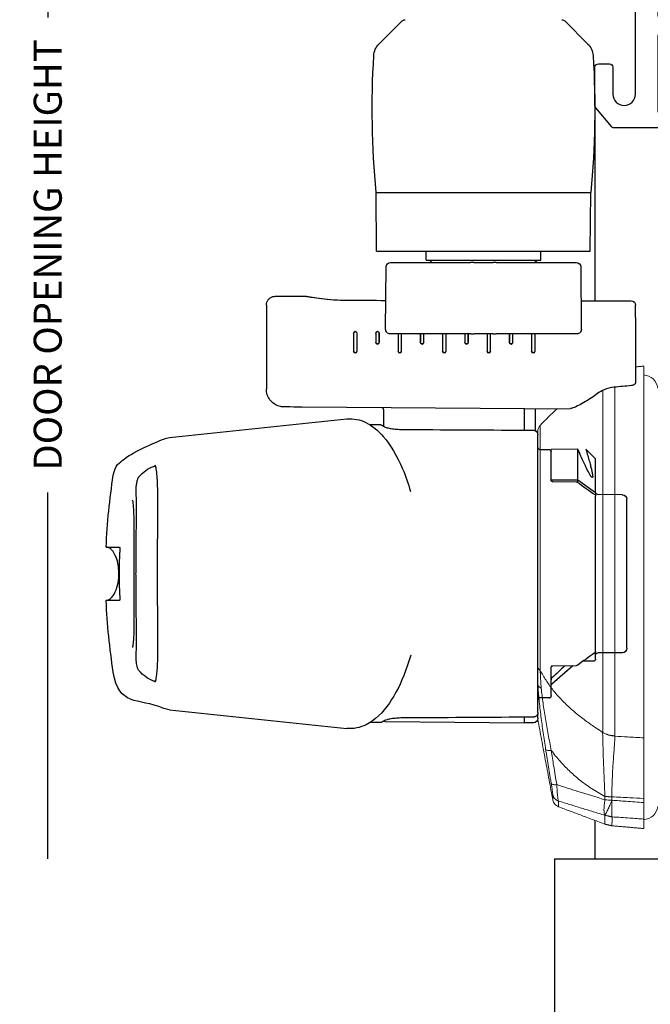
# Model space of a CAD drawing. Units: inches. Extents: x 0 to 102, y 0 to 32.
# Drawn here: x 43 to 46, y 11 to 15 of the extents above; entities that cross this region are included whole.
import ezdxf

# ---------------------------------------------------------------- set-up
doc = ezdxf.new("R2010")
doc.units = ezdxf.units.IN
doc.header["$MEASUREMENT"] = 0
doc.layers.add('WINTECH_DESIGN', color=3, linetype='Continuous', lineweight=25)
doc.styles.add('WinTech', font='technic_.ttf')
doc.dimstyles.new('WINTECH_BASIC', dxfattribs={"dimtxt": 0.125, "dimasz": 0.125, "dimexe": 0.125, "dimexo": 0.0625, "dimgap": 0.09, "dimtad": 0, "dimdec": 3, "dimzin": 4, "dimdsep": 46, "dimtxsty": 'WinTech', "dimblk": 'OBLIQUE', "dimcen": 0.125, "dimclrd": 5, "dimclre": 5, "dimclrt": 30, "dimazin": 0, "dimtfac": 1, "dimtdec": 3, "dimtofl": 0, "dimtmove": 0, "dimatfit": 3, "dimfxl": 0, "dimtolj": 1, "dimtzin": 0, "dimarcsym": 0})

# ---------------------------------------------------------------- blocks, each defined once
blk = doc.blocks.new('_Oblique')
at = {"color": 0, "linetype": 'ByBlock', "lineweight": -2}
blk.add_line((-0.5, -0.5), (0.5, 0.5), dxfattribs=at)
blk = doc.blocks.new('*D112')
at = {"layer": 'Defpoints', "color": 0}
for p in [(-0.02, 0), (-2.6403, -5.3831), (-0.18, -5.3831)]:
    blk.add_point(p, dxfattribs=at)
at = {"layer": 'WINTECH_DESIGN', "color": 5, "lineweight": -2}
for p, q in [((-0.0825, 0), (-2.7653, 0)), ((-2.6403, 0), (-2.6403, -1.6333)), ((-2.6403, -5.3831), (-2.6403, -3.7498))]:
    blk.add_line(p, q, dxfattribs=at)
at = {"layer": 'WINTECH_DESIGN', "color": 5, "lineweight": -2, "xscale": 0.125, "yscale": 0.125, "zscale": 0.125, "rotation": 90}
blk.add_blockref('_Oblique', (-2.6403, 0), dxfattribs=at)
at = {"layer": 'WINTECH_DESIGN', "color": 30, "insert": (-2.6403, -2.6916), "char_height": 0.125, "attachment_point": 5, "rotation": 90, "style": 'WinTech'}
blk.add_mtext('\\A1;DOOR OPENING HEIGHT', dxfattribs=at)
blk = doc.blocks.new('_None')
blk = doc.blocks.new('E760_T')
at = {"layer": 'WINTECH_DESIGN'}
h = blk.add_hatch(dxfattribs=at)
h.set_pattern_fill('ANSI31', scale=0.5)
h.set_pattern_definition([(45, (-24.194206, -5.600153), (-0.04419417, 0.04419417), [])])
h.paths.add_polyline_path([(1.345, 1.083), (1.275, 1.083, -0.198912), (1.2538, 1.0918, -0.194578), (1.2538, 0.8862, -0.198912), (1.275, 0.895), (1.345, 0.895, -1), (1.345, 0.855), (1.34, 0.855, 1), (1.34, 0.805), (1.63, 0.805, 0.996016), (1.6272, 0.8551, -1.056918), (1.625, 0.895), (1.64, 0.895, 0.414214), (1.655, 0.91), (1.64, 0.91), (1.64, 1.068), (1.655, 1.068, 0.665123), (1.6329, 1.0846, -1.226106), (1.625, 1.123), (1.63, 1.123, 1), (1.63, 1.173), (1.34, 1.173, 0.996016), (1.3428, 1.1229, -1.056918)])
at = {"layer": 'WINTECH_DESIGN', "color": 7, "ltscale": 0.5}
blk.add_lwpolyline([(1.655, 1.068), (1.655, 1.068, 0.414214), (1.64, 1.083), (1.625, 1.083, -1), (1.625, 1.123), (1.63, 1.123, 1), (1.63, 1.173), (1.34, 1.173, 1), (1.34, 1.123), (1.345, 1.123, -1), (1.345, 1.083), (1.275, 1.083, -0.414214), (1.245, 1.113), (1.245, 1.148), (1.255, 1.158), (1.245, 1.168), (1.245, 1.813), (1.255, 1.823), (1.245, 1.833), (1.245, 2.005, 0.414214), (1.23, 2.02), (1.14, 2.02, -0.414214), (1.125, 2.035), (1.125, 2.085, -0.414214), (1.14, 2.1), (1.73, 2.1, -0.414214), (1.745, 2.085), (1.745, 1.833), (1.735, 1.823), (1.745, 1.813), (1.745, 1.463, 0.414214), (1.76, 1.448), (1.792, 1.448, -0.414214), (1.807, 1.433), (1.807, 1.373, 0.414214), (1.822, 1.358), (2.0511, 1.358), (2.2636, 1.3205, -0.36397), (2.276, 1.3058), (2.276, 1.2651, -0.466308), (2.2584, 1.2504), (2.045, 1.288), (1.76, 1.288, 0.414214), (1.745, 1.273), (1.745, 1.093), (1.735, 1.083), (1.745, 1.073), (1.745, 1.068), (1.64, 1.068), (1.64, 0.91), (1.745, 0.91), (1.745, 0.905), (1.735, 0.895), (1.745, 0.885), (1.745, 0.83, 0.414214), (1.76, 0.815), (2.355, 0.815, -0.414214), (2.37, 0.8), (2.37, 0.115, 0.414214), (2.385, 0.1), (2.625, 0.1, 0.414214), (2.64, 0.115), (2.64, 0.335, -0.414214), (2.655, 0.35), (2.72, 0.35, -1), (2.72, 0.31), (2.715, 0.31, 0.414214), (2.7, 0.295), (2.7, 0.115, 0.414214), (2.715, 0.1), (3.05, 0.1, 0.414214), (3.065, 0.115), (3.065, 0.295, 0.414214), (3.05, 0.31), (3.045, 0.31, -1), (3.045, 0.35), (3.11, 0.35, -0.414214), (3.125, 0.335), (3.125, -0.095, -0.221695), (3.1196, -0.1065), (3.0362, -0.1765, -0.176327), (3.0265, -0.18), (2.855, -0.18, -0.414214), (2.84, -0.165), (2.84, -0.115, -0.414214), (2.855, -0.1), (2.975, -0.1, 1), (2.975, 0), (0.435, 0), (0.42, 0.015), (0.405, 0), (0.295, 0), (0.28, 0.015), (0.265, 0), (0.015, 0, -0.414214), (0, 0.015), (0, 0.085, -0.414214), (0.015, 0.1), (1.23, 0.1, 0.414214), (1.245, 0.115), (1.245, 0.26), (1.255, 0.27), (1.245, 0.28), (1.245, 0.81), (1.255, 0.82), (1.245, 0.83), (1.245, 0.865, -0.414214), (1.275, 0.895), (1.345, 0.895, -1), (1.345, 0.855), (1.34, 0.855, 1), (1.34, 0.805), (1.63, 0.805, 1), (1.63, 0.855), (1.625, 0.855, -1), (1.625, 0.895), (1.64, 0.895, 0.414214), (1.655, 0.91)], format="xyb", dxfattribs=at)
for points in [[(1.675, 1.9613, -0.535899), (1.6542, 1.9475, 0.247218), (1.5289, 1.9365, 0.25491), (1.522, 1.9239), (1.522, 1.8766, 0.709101), (1.545, 1.8686, -2.852519), (1.545, 1.7774, 0.709101), (1.522, 1.7694), (1.522, 1.7221, 0.25491), (1.5289, 1.7095, 0.247218), (1.6542, 1.6985, -0.535899), (1.675, 1.6847), (1.675, 1.258, -0.414214), (1.66, 1.243), (1.33, 1.243, -0.414214), (1.315, 1.258), (1.315, 2.005, -0.414214), (1.33, 2.02), (1.66, 2.02, -0.414214), (1.675, 2.005)], [(1.675, 0.4083, -0.535899), (1.6542, 0.3945, 0.247218), (1.5289, 0.3835, 0.25491), (1.522, 0.3709), (1.522, 0.3236, 0.709101), (1.545, 0.3156, -2.852519), (1.545, 0.2244, 0.709101), (1.522, 0.2164), (1.522, 0.1691, 0.25491), (1.5289, 0.1565, 0.114067), (1.5861, 0.1359, -0.942621), (1.584, 0.1), (1.33, 0.1, -0.414214), (1.315, 0.115), (1.315, 0.72, -0.414214), (1.33, 0.735), (1.66, 0.735, -0.414214), (1.675, 0.72)], [(1.745, 0.115, 0.414214), (1.76, 0.1), (2.275, 0.1, 0.414214), (2.29, 0.115), (2.29, 0.72, 0.414214), (2.275, 0.735), (1.76, 0.735, 0.414214), (1.745, 0.72)]]:
    blk.add_lwpolyline(points, format="xyb", close=True, dxfattribs=at)
at = {"layer": 'WINTECH_DESIGN', "color": 7}
blk.add_arc((0.9997, 0.989), 0.2741, 337.9782, 22.0218, dxfattribs=at)
blk = doc.blocks.new('E760')
at = {"layer": 'WINTECH_DESIGN'}
blk.add_blockref('E760_T', (0, 0), dxfattribs=at)
at = {"layer": 'WINTECH_DESIGN', "color": 6, "style": 'WinTech'}
blk.add_attdef('E760', (1.151, 1.0923), '', height=0.062, rotation=270, dxfattribs=at)
blk = doc.blocks.new('*U96')
at = {"layer": 'WINTECH_DESIGN', "color": 3}
for p, q in [((-3.02, 62.48), (-3.02, 60.96)), ((3.02, 60.96), (3.02, 62.48)), ((-15.41, 55.31), (-17.52, 35.21)), ((15.41, 55.31), (17.52, 35.21)), ((-30.4, 44.33), (-20.9, 44.33)), ((-31.41, 43.33), (-31.41, 39.86)), ((-18.65, 15.11), (-18.87, 40.27)), ((-27.21, 34.46), (-25.2, 34.46)), ((-27.21, 34.45), (-25.2, 34.45)), ((-25.2, 34.06), (-27.21, 34.06)), ((-25.2, 34.05), (-27.21, 34.05)), ((-16.84, 31.36), (-16.85, 32.58)), ((16.84, 31.36), (16.85, 32.58)), ((-62.58, 28.96), (-59.96, 31.58)), ((-43.16, 31.9), (-43.16, 7.59)), ((-36.52, 31.84), (-43.16, 31.9)), ((-36.52, 31.84), (-36.52, 7.65)), ((-27.21, 31.94), (-26.2, 31.94)), ((-27.21, 31.93), (-26.2, 31.93)), ((-26.2, 31.54), (-27.21, 31.54)), ((-26.2, 31.53), (-27.21, 31.53)), ((-35.23, 30.26), (-35.23, 21.2)), ((-27.68, 30.83), (-34.73, 30.76)), ((-27.17, 21.17), (-27.17, 30.32)), ((-18.59, 31.05), (-16.69, 31.05)), ((16.74, 30.86), (16.88, 15.11)), ((-27.17, 29.42), (-25.2, 29.42)), ((-27.17, 29.41), (-25.2, 29.41)), ((-25.2, 29.02), (-27.17, 29.02)), ((-25.2, 29.01), (-27.17, 29.01)), ((-27.17, 26.9), (-26.2, 26.9)), ((-27.17, 26.89), (-26.2, 26.89)), ((-35.51, 26.24), (-36.52, 26.25)), ((-35.51, 26.24), (-35.51, 13.25)), ((-35.51, 25.54), (-35.23, 25.81)), ((-26.2, 26.5), (-27.17, 26.5)), ((-26.2, 26.49), (-27.17, 26.49)), ((-27.17, 24.38), (-25.2, 24.38)), ((-27.17, 24.37), (-25.2, 24.37)), ((-25.2, 23.98), (-27.17, 23.98)), ((-25.2, 23.97), (-27.17, 23.97)), ((-35.23, 21), (-35.23, 21.2)), ((-27.17, 21.86), (-26.2, 21.86)), ((-27.17, 21.85), (-26.2, 21.85)), ((-26.2, 21.46), (-27.17, 21.46)), ((-26.2, 21.45), (-27.17, 21.45)), ((-35.23, 20.84), (-35.23, 21)), ((-35.23, 20.84), (-35.23, 20.28)), ((-35.23, 20.28), (-35.23, 19.74)), ((-27.17, 21.17), (-27.17, 20.98)), ((-27.17, 20.98), (-27.17, 20.81)), ((-27.17, 20.28), (-27.17, 20.81)), ((-27.17, 19.9), (-27.17, 20.28)), ((-35.23, 19.74), (-35.23, 19.21)), ((-35.23, 19.21), (-35.23, 18.65)), ((-27.17, 19.9), (-27.17, 19.9)), ((-27.17, 19.21), (-27.17, 19.59)), ((-27.17, 19.59), (-27.17, 19.59)), ((-27.17, 19.34), (-25.2, 19.34)), ((-27.17, 19.33), (-25.2, 19.33)), ((-27.17, 18.67), (-27.17, 19.21)), ((-35.23, 18.48), (-35.23, 18.65)), ((-35.23, 18.29), (-35.23, 18.48)), ((-35.23, 18.29), (-35.23, 9.23)), ((-25.2, 18.94), (-27.17, 18.94)), ((-25.2, 18.93), (-27.17, 18.93)), ((-27.17, 18.67), (-27.17, 18.51)), ((-27.17, 18.51), (-27.17, 18.32)), ((-27.17, 9.16), (-27.17, 18.32)), ((-27.17, 16.82), (-26.2, 16.82)), ((-27.17, 16.81), (-26.2, 16.81)), ((-26.2, 16.42), (-27.17, 16.42)), ((-26.2, 16.41), (-27.17, 16.41)), ((-18.65, 15.11), (-18.69, 9.87)), ((-18.44, 15.11), (-18.65, 15.11)), ((-16.25, 15.11), (-18.44, 15.11)), ((-16.25, 15.11), (-16.24, 14.1)), ((16.24, 14.1), (16.25, 15.11)), ((16.27, 15.11), (16.25, 15.11)), ((16.47, 15.11), (16.27, 15.11)), ((16.88, 15.11), (16.47, 15.11)), ((16.87, 14.09), (16.88, 15.11)), ((-35.51, 13.95), (-35.23, 13.67)), ((-27.17, 14.3), (-25.2, 14.3)), ((-27.17, 14.29), (-25.2, 14.29)), ((-25.2, 13.9), (-27.17, 13.9)), ((-25.2, 13.89), (-27.17, 13.89)), ((-18.66, 13.9), (-18.45, 13.9)), ((-18.45, 13.9), (-16.2, 13.9)), ((-15.74, 13.59), (-15.73, 13.59)), ((15.73, 13.59), (-15.73, 13.59)), ((-14.06, 13.39), (-14.05, 12.33)), ((14.05, 12.33), (14.06, 13.39)), ((14.06, 12.28), (14.07, 13.39)), ((15.73, 13.59), (15.95, 13.59)), ((16.37, 13.59), (15.95, 13.59)), ((-35.51, 13.25), (-36.52, 13.24)), ((-14.05, 12.3), (-14.05, 12.28)), ((-14.11, 9.06), (-14.08, 12.08)), ((-10.62, 12.08), (-14.08, 12.08)), ((-10.52, 12.08), (-10.62, 12.08)), ((-10.52, 12.08), (-10.52, 12.08)), ((-10.45, 11.88), (-10.42, 9.24)), ((10.42, 9.62), (12.5, 12.01)), ((10.42, 9.24), (10.45, 11.88)), ((13.8, 12.08), (10.54, 12.08)), ((13.8, 12.08), (13.86, 12.08)), ((-62.58, 10.52), (-59.96, 7.91)), ((-10.62, 9.06), (-14.11, 9.06)), ((-10.62, 9.06), (-9.21, 7.04)), ((-10.33, 9.06), (-10.62, 9.06)), ((-34.73, 8.72), (-27.68, 8.66)), ((-13, 7.04), (-14.1, 8.14)), ((9.91, 7.29), (9.92, 8.49)), ((-36.52, 7.65), (-43.16, 7.59)), ((-9.21, 7.04), (-13, 7.04)), ((-9.21, 7.04), (-8.79, 7.04)), ((-8.94, 4.01), (-8.97, 6.79)), ((8.79, 7.04), (-8.79, 7.04)), ((9.66, 7.04), (8.79, 7.04)), ((8.94, 4.01), (8.97, 6.79)), ((8.44, 3.51), (-8.44, 3.51)), ((-29.02, 2.51), (-30.4, 2.51)), ((-28.55, 2.51), (-21.67, 2.51))]:
    blk.add_line(p, q, dxfattribs=at)
at = {"layer": 'WINTECH_DESIGN', "color": 3, "linetype": 'Continuous', "lineweight": 15}
for p, q in [((-16.1, 13.59), (10.51, 13.59)), ((-15.68, 13.59), (15.5, 13.59)), ((16.5, 13.59), (12.78, 13.59)), ((10.96, 13.32), (-16.79, 13.32)), ((-20.74, 6.24), (17.98, 6.24)), ((25.22, 5.98), (25.59, 5.98)), ((27.35, 5.99), (27.35, 5.98)), ((18.35, 4.85), (-21.12, 4.85)), ((25.65, 5.19), (25.27, 5.19)), ((25.65, 5.18), (25.65, 5.19)), ((-23.5, 1.59), (18.59, 1.59)), ((25.44, 1.59), (25.91, 1.59)), ((27.78, 1.59), (28.85, 1.59))]:
    blk.add_line(p, q, dxfattribs=at)
at = {"layer": 'WINTECH_DESIGN', "color": 3}
for centre, radius, start, end in [((-27.21, 34.26), 0.193, 90, 270), ((-25.2, 34.26), 0.193, 270, 90), ((-52.65, -68.7), 101.04, 84.6148, 93.411), ((-58.54, 30.15), 2.02, 93.411, 135), ((-27.21, 31.74), 0.193, 90, 270), ((-26.2, 31.74), 0.193, 270, 90), ((-34.73, 30.26), 0.504, 90.5, 180), ((-27.67, 30.32), 0.504, 0, 90.5), ((-25.2, 29.22), 0.193, 270, 90), ((-62.22, 28.61), 0.504, 135, 180), ((-26.2, 26.7), 0.193, 270, 90), ((-25.2, 24.18), 0.193, 270, 90), ((-26.2, 21.66), 0.193, 270, 90), ((-25.2, 19.14), 0.193, 270, 90), ((-26.2, 16.62), 0.193, 270, 90), ((-25.2, 14.1), 0.193, 270, 90), ((-14.27, 13.39), 0.202, 0.5, 90), ((14.26, 13.39), 0.202, 90, 179.5), ((16.37, 14.1), 0.504, 270, 359.5), ((-13.8, 12.33), 0.252, 180.5, 270), ((-13.85, 12.28), 0.202, 180.5, 270), ((13.86, 12.28), 0.202, 270, 359.5), ((12.65, 11.88), 0.202, 90, 139), ((-62.22, 10.88), 0.504, 180, 225), ((-34.73, 9.23), 0.504, 180, 269.5), ((-27.67, 9.16), 0.504, 269.5, 0), ((-10.21, 9.24), 0.202, 180.7174, 215.5173), ((10.21, 9.24), 0.202, 324.4827, 359.2826), ((-58.54, 9.34), 2.02, 225, 266.589), ((-52.65, 108.18), 101.04, 266.589, 275.3852), ((-9.22, 6.79), 0.252, 0.5, 90), ((-8.79, 7.24), 0.202, 215.5236, 270), ((8.79, 7.24), 0.202, 270, 324.4764), ((9.22, 6.79), 0.252, 90, 179.5), ((9.66, 7.29), 0.252, 270, 359.5), ((-8.44, 4.02), 0.504, 180.5, 270), ((8.44, 4.02), 0.504, 270, 359.5), ((-30.4, 3.01), 0.504, 180.0953, 270)]:
    blk.add_arc(centre, radius, start, end, dxfattribs=at)
at = {"layer": 'WINTECH_DESIGN', "color": 3, "linetype": 'Continuous', "lineweight": 15}
for centre, radius, start, end in [((-16.1, 12.59), 1, 90, 133.5364), ((11.45, -16.4), 41, 133.5364, 137.2913), ((12.69, -241.72), 248.02, 87.1041, 88.7778), ((17.26, 4.95), 8.4, 1.6032, 7.0244), ((-20.83, 1.67), 1.67, 182.4482, 264.0809), ((26.18, 1.67), 1.67, 275.9191, 357.5518)]:
    blk.add_arc(centre, radius, start, end, dxfattribs=at)
at = {"layer": 'WINTECH_DESIGN', "color": 3, "extrusion": (0, 0, -1)}
for centre, major_axis, ratio, start_param, end_param in [((-10.63, 58.39), (-0.335, 0.377), 0.983707, 0.000031, 0.00008), ((-27.21, 34.26), (-0.201, 0), 0.999962, 4.712389, 7.853905), ((-25.2, 34.26), (0.201, 0), 0.999962, 4.712389, 7.853905), ((-27.21, 31.74), (-0.201, 0), 0.999962, 4.712389, 7.853905), ((-26.2, 31.74), (0.201, 0), 0.999962, 4.712389, 7.853905), ((-16.52, 31.16), (-0.176, -0.098), 0.975576, 6.227677, 6.253365), ((16.52, 31.16), (0.176, -0.098), 0.975576, 0.029838, 0.055492), ((-25.2, 29.22), (0.202, 0), 0.999962, 4.712389, 7.853905), ((-26.2, 26.7), (0.203, 0), 0.999962, 4.712389, 7.853905), ((-25.2, 24.18), (0.204, 0), 0.999962, 4.712389, 7.853905), ((-26.2, 21.66), (0.205, 0), 0.999962, 4.712389, 7.853905), ((-27.17, 19.8), (0, 0.157), 0.000144, 4.335295, 5.37268), ((-25.2, 19.14), (0.205, 0), 0.999962, 4.712389, 7.853905), ((-26.2, 16.62), (0.206, 0), 0.999962, 4.712389, 7.853905), ((-25.2, 14.1), (0.207, 0), 0.999962, 4.712389, 7.853905), ((-14.27, 13.39), (0.202, 0), 0.999848, 4.712464, 6.274536), ((14.27, 13.39), (-0.202, 0), 0.999848, 0.00865, 1.570721), ((13.79, 12.33), (0.261, -0.002), 0.980644, 6.282917, 6.655051)]:
    blk.add_ellipse(centre, major_axis=major_axis, ratio=ratio, start_param=start_param, end_param=end_param, dxfattribs=at)
at = {"layer": 'WINTECH_DESIGN', "color": 3}
for points, degree in [([(-3.02, 62.48), (-5.74, 62.36), (-8.45, 62.09), (-11.14, 61.67)], 3), ([(11.14, 61.67), (8.45, 62.09), (5.74, 62.36), (3.02, 62.48)], 3), ([(15.25, 55.94), (14.02, 58.96), (15.07, 61.05), (11.14, 61.67)], 3), ([(-0.3, 59.09), (-0.3, 59.09), (-0.3, 59.09), (-0.3, 59.09)], 3), ([(0.3, 59.09), (0.1, 59.1), (-0.1, 59.1), (-0.3, 59.09)], 3), ([(0.3, 59.09), (0.3, 59.09), (0.3, 59.09), (0.3, 59.09)], 3), ([(-10.96, 58.77), (-11.53, 58.27), (-11.94, 57.72), (-12.15, 57.13)], 3), ([(12.15, 57.13), (11.94, 57.72), (11.53, 58.27), (10.96, 58.77)], 3), ([(-12.15, 57.13), (-12.18, 57.06), (-12.19, 56.98), (-12.19, 56.9)], 3), ([(12.19, 56.89), (12.19, 56.98), (12.18, 57.06), (12.15, 57.13)], 3), ([(-15.25, 55.94), (-15.33, 55.75), (-15.38, 55.54), (-15.41, 55.32)], 3), ([(15.41, 55.32), (15.38, 55.54), (15.33, 55.75), (15.25, 55.94)], 3), ([(-31.41, 43.33), (-31.41, 43.33), (-31.41, 43.33), (-31.41, 43.33)], 3), ([(-18.87, 41.23), (-18.88, 41.96), (-18.88, 42.19), (-18.88, 42.34)], 3), ([(-30.96, 34.8), (-30.95, 33.27), (-30.95, 32.33), (-30.95, 30.8)], 3), ([(-17.52, 35.21), (-17.52, 35.21), (-17.52, 35.21), (-17.52, 35.21)], 3), ([(17.52, 35.21), (17.52, 35.21), (17.52, 35.21), (17.52, 35.21)], 3), ([(16.84, 31.36), (16.84, 31.36), (16.84, 31.36), (16.84, 31.36)], 3), ([(-16.7, 31.07), (-16.7, 31.06), (-16.7, 31.06), (-16.69, 31.05)], 3), ([(16.67, 31.01), (16.68, 31.03), (16.69, 31.05), (16.7, 31.07)], 3), ([(-16.33, 28.94), (-16.3, 24.33), (-16.28, 19.72), (-16.25, 15.11)], 3), ([(16.25, 15.11), (16.28, 19.72), (16.3, 24.33), (16.33, 28.94)], 3), ([(-10.62, 12.08), (-10.62, 10.57), (-10.62, 9.06)], 2), ([(10.43, 10.54), (10.89, 11.02), (11.34, 11.5), (11.79, 11.99)], 3), ([(-18.69, 9.82), (-18.69, 9.81), (-18.69, 9.8), (-18.7, 9.79)], 3), ([(-10.38, 9.13), (-9.9, 8.46), (-9.43, 7.79), (-8.95, 7.13)], 3), ([(8.95, 7.13), (9.43, 7.79), (9.9, 8.46), (10.38, 9.13)], 3), ([(-30.91, 8.69), (-30.91, 6.39), (-30.91, 4.7), (-30.9, 3.01)], 3), ([(-20.43, 6.78), (-20.41, 6.79), (-20.4, 6.81), (-20.39, 6.82)], 3), ([(-21.29, 2.99), (-21.23, 3.65), (-21.17, 4.31), (-21.11, 4.97)], 3)]:
    blk.add_open_spline(points, degree=degree, dxfattribs=at)
for points, knots in [([(3.02, 62.48), (3.01, 62.4), (2.99, 62.32), (2.93, 62.16), (2.89, 62.09), (2.77, 61.93), (2.69, 61.85), (2.49, 61.68), (2.36, 61.6), (2.02, 61.41), (1.8, 61.32), (1.21, 61.15), (0.84, 61.08), (-0.08, 61.01), (-0.65, 61.04), (-1.49, 61.22), (-1.79, 61.31), (-2.27, 61.54), (-2.46, 61.65), (-2.72, 61.88), (-2.81, 61.97), (-2.91, 62.13), (-2.95, 62.2), (-3, 62.33), (-3.01, 62.41), (-3.02, 62.48)], [0, 0, 0, 0, 0.0242344, 0.0242344, 0.0496594, 0.0496594, 0.0820227, 0.0820227, 0.1279594, 0.1279594, 0.1982965, 0.1982965, 0.3093457, 0.3093457, 0.4746135, 0.4746135, 0.5657895, 0.5657895, 0.6308754, 0.6308754, 0.6683945, 0.6683945, 0.6892294, 0.6892294, 0.7113094, 0.7113094, 0.7113094, 0.7113094]), ([(-11.14, 61.67), (-12.29, 61.49), (-12.61, 60.92), (-13.48, 59.8), (-13.91, 58.98), (-14.69, 57.28), (-14.96, 56.65), (-15.25, 55.94)], [0, 0, 0, 0, 1.959043, 1.959043, 5.144074, 5.144074, 6.715203, 6.715203, 6.715203, 6.715203]), ([(-3.02, 60.96), (-3.02, 60.96), (-3.02, 60.95), (-2.99, 60.95), (-2.98, 60.95), (-2.92, 60.94), (-2.88, 60.94), (-2.77, 60.94), (-2.71, 60.94), (-2.61, 60.94), (-2.56, 60.94), (-2.47, 60.94), (-2.43, 60.94), (-2.39, 60.95)], [-0.0917808, -0.0917808, -0.0917808, -0.0917808, -0.07914339, -0.07914339, -0.0653096, -0.0653096, -0.045938, -0.045938, -0.02651431, -0.02651431, -0.01273246, -0.01273246, 0, 0, 0, 0]), ([(-2.39, 60.95), (-1.61, 60.99), (-0.8, 61.01), (0.81, 61.01), (1.61, 60.99), (2.39, 60.95)], [-0.4794892, -0.4794892, -0.4794892, -0.4794892, -0.2394827, -0.2394827, -0.000001, -0.000001, -0.000001, -0.000001]), ([(2.39, 60.95), (2.43, 60.94), (2.47, 60.94), (2.56, 60.94), (2.61, 60.94), (2.71, 60.94), (2.77, 60.94), (2.88, 60.94), (2.92, 60.94), (2.98, 60.95), (2.99, 60.95), (3.02, 60.95), (3.02, 60.96), (3.02, 60.96)], [-0.09161071, -0.09161071, -0.09161071, -0.09161071, -0.07893903, -0.07893903, -0.0652255, -0.0652255, -0.04583711, -0.04583711, -0.02649342, -0.02649342, -0.012647, -0.012647, 0, 0, 0, 0]), ([(-9.37, 59.09), (-9.43, 59.09), (-9.49, 59.09), (-9.61, 59.09), (-9.66, 59.08), (-9.81, 59.07), (-9.9, 59.06), (-10, 59.05), (-10.01, 59.05), (-10.02, 59.05), (-10.03, 59.05), (-10.06, 59.04), (-10.08, 59.04), (-10.17, 59.02), (-10.24, 59.01), (-10.39, 58.99), (-10.46, 58.97), (-10.6, 58.94), (-10.66, 58.92), (-10.76, 58.89), (-10.8, 58.87), (-10.85, 58.85), (-10.88, 58.83), (-10.92, 58.8), (-10.94, 58.79), (-10.96, 58.77)], [0, 0, 0, 0, 0.0252182, 0.0252182, 0.0449384, 0.0449384, 0.0736016, 0.0736016, 0.0751358, 0.0751358, 0.0774371, 0.0774371, 0.0843471, 0.0843471, 0.1052465, 0.1052465, 0.13025, 0.13025, 0.1576111, 0.1576111, 0.1744666, 0.1744666, 0.1832954, 0.1832954, 0.1925189, 0.1925189, 0.1925189, 0.1925189]), ([(-0.3, 59.09), (-1.43, 59.09), (-2.58, 59.09), (-4.71, 59.06), (-5.72, 59.05), (-7.47, 59.04), (-8.23, 59.04), (-9.03, 59.07), (-9.21, 59.08), (-9.37, 59.09)], [0, 0, 0, 0, 0.338247, 0.338247, 0.675866, 0.675866, 1.010637, 1.010637, 1.12746, 1.12746, 1.12746, 1.12746]), ([(-3.75, 59.3), (-4.59, 59.3), (-5.38, 59.3), (-6.71, 59.32), (-7.27, 59.34), (-7.86, 59.39), (-8.02, 59.41), (-8.24, 59.45), (-8.31, 59.47), (-8.33, 59.48), (-8.34, 59.48), (-8.34, 59.48)], [0, 0, 0, 0, 0.2794564, 0.2794564, 0.5545652, 0.5545652, 0.6851357, 0.6851357, 0.8027223, 0.8027223, 0.8202418, 0.8202418, 0.8202418, 0.8202418]), ([(8.34, 59.48), (8.34, 59.48), (8.33, 59.47), (8.3, 59.46), (8.23, 59.44), (7.99, 59.4), (7.76, 59.38), (7.1, 59.33), (6.59, 59.31), (5.38, 59.3), (4.63, 59.3), (3, 59.3), (2.09, 59.3), (0.25, 59.31), (-0.71, 59.31), (-2.36, 59.3), (-3.08, 59.3), (-3.75, 59.3)], [0.142106, 0.142106, 0.142106, 0.142106, 0.172071, 0.172071, 0.273507, 0.273507, 0.447252, 0.447252, 0.687125, 0.687125, 0.953229, 0.953229, 1.228695, 1.228695, 1.507311, 1.507311, 1.728161, 1.728161, 1.728161, 1.728161]), ([(9.37, 59.09), (8.95, 59.06), (8.36, 59.04), (6.94, 59.04), (6.09, 59.04), (4.2, 59.07), (3.13, 59.08), (1.46, 59.09), (0.88, 59.09), (0.3, 59.09)], [0, 0, 0, 0, 0.306718, 0.306718, 0.622892, 0.622892, 0.954686, 0.954686, 1.127949, 1.127949, 1.127949, 1.127949]), ([(10.96, 58.77), (10.93, 58.8), (10.89, 58.82), (10.83, 58.86), (10.8, 58.87), (10.73, 58.9), (10.68, 58.92), (10.58, 58.94), (10.52, 58.96), (10.37, 58.99), (10.27, 59.01), (10.12, 59.03), (10.08, 59.04), (10.03, 59.05), (10.02, 59.05), (9.98, 59.05), (9.95, 59.06), (9.83, 59.07), (9.75, 59.08), (9.61, 59.09), (9.54, 59.09), (9.44, 59.09), (9.41, 59.09), (9.37, 59.09)], [0, 0, 0, 0, 0.014286, 0.014286, 0.0275002, 0.0275002, 0.0488917, 0.0488917, 0.0704884, 0.0704884, 0.1019711, 0.1019711, 0.1146966, 0.1146966, 0.1177815, 0.1177815, 0.1270505, 0.1270505, 0.1522623, 0.1522623, 0.1774825, 0.1774825, 0.1924664, 0.1924664, 0.1924664, 0.1924664]), ([(12.28, 56.93), (12.28, 56.93), (12.25, 56.91), (12.09, 56.85), (11.91, 56.81), (11.3, 56.71), (10.78, 56.67), (9.4, 56.62), (8.48, 56.61), (6.36, 56.62), (5.13, 56.63), (2.56, 56.65), (1.17, 56.66), (-1.55, 56.66), (-2.93, 56.65), (-5.5, 56.63), (-6.72, 56.62), (-8.86, 56.61), (-9.8, 56.63), (-11.26, 56.71), (-11.82, 56.78), (-12.21, 56.89), (-12.27, 56.93), (-12.28, 56.93), (-12.28, 56.93), (-12.28, 56.93)], [0.169066, 0.169066, 0.169066, 0.169066, 0.28292, 0.28292, 0.485301, 0.485301, 0.804024, 0.804024, 1.184506, 1.184506, 1.584832, 1.584832, 1.990501, 1.990501, 2.396148, 2.396148, 2.80131, 2.80131, 3.20693, 3.20693, 3.605578, 3.605578, 3.76985, 3.76985, 3.772822, 3.772822, 3.772822, 3.772822]), ([(-30.4, 44.33), (-30.51, 44.33), (-30.62, 44.32), (-30.83, 44.25), (-30.93, 44.19), (-31.1, 44.06), (-31.18, 43.98), (-31.3, 43.8), (-31.35, 43.7), (-31.4, 43.51), (-31.41, 43.42), (-31.41, 43.33)], [0, 0, 0, 0, 0.0323437, 0.0323437, 0.0648549, 0.0648549, 0.0973601, 0.0973601, 0.1298655, 0.1298655, 0.1564237, 0.1564237, 0.1564237, 0.1564237]), ([(-18.88, 42.34), (-18.88, 42.43), (-18.89, 42.52), (-18.92, 42.69), (-18.93, 42.78), (-19.02, 43.07), (-19.11, 43.28), (-19.36, 43.64), (-19.51, 43.8), (-19.86, 44.06), (-20.06, 44.16), (-20.47, 44.3), (-20.69, 44.33), (-20.9, 44.33)], [0, 0, 0, 0, 0.0266748, 0.0266748, 0.0528811, 0.0528811, 0.1178919, 0.1178919, 0.1829004, 0.1829004, 0.2479734, 0.2479734, 0.3112387, 0.3112387, 0.3112387, 0.3112387]), ([(-18.87, 40.27), (-18.87, 40.37), (-18.87, 40.48), (-18.87, 40.69), (-18.87, 40.78), (-18.87, 40.96), (-18.87, 41.03), (-18.87, 41.15), (-18.87, 41.2), (-18.87, 41.23)], [1.579523, 1.579523, 1.579523, 1.579523, 1.901272, 1.901272, 2.223022, 2.223022, 2.544771, 2.544771, 2.86652, 2.86652, 2.86652, 2.86652]), ([(-31.41, 39.86), (-31.41, 39.83), (-31.41, 39.81), (-31.41, 39.78), (-31.41, 39.78), (-31.41, 39.77), (-31.41, 39.77), (-31.41, 39.77), (-31.41, 39.77), (-31.41, 39.77), (-31.41, 39.77), (-31.41, 39.77), (-31.41, 39.77), (-31.41, 39.77), (-31.41, 39.77), (-31.41, 39.77), (-31.41, 39.77), (-31.41, 39.77), (-31.41, 39.77), (-31.41, 39.77), (-31.4, 39.77), (-31.4, 39.77), (-31.4, 39.77), (-31.4, 39.75), (-31.4, 39.72), (-31.37, 39.59), (-31.34, 39.4), (-31.26, 38.86), (-31.21, 38.51), (-31.11, 37.69), (-31.06, 37.22), (-30.99, 36.21), (-30.97, 35.67), (-30.96, 35.02), (-30.96, 34.91), (-30.96, 34.8)], [0.0000022, 0.0000022, 0.0000022, 0.0000022, 0.0079922, 0.0079922, 0.0084543, 0.0084543, 0.008599, 0.008599, 0.0086998, 0.0086998, 0.0088016, 0.0088016, 0.0090043, 0.0090043, 0.0098043, 0.0098043, 0.0113126, 0.0113126, 0.0135749, 0.0135749, 0.0203621, 0.0203621, 0.0407272, 0.0407272, 0.1019219, 0.1019219, 0.2661291, 0.2661291, 0.4319097, 0.4319097, 0.5966829, 0.5966829, 0.7587765, 0.7587765, 0.7908041, 0.7908041, 0.7908041, 0.7908041]), ([(-31.41, 39.77), (-31.41, 39.77), (-31.41, 39.77), (-31.41, 39.77), (-31.41, 39.77), (-31.4, 39.77), (-31.4, 39.77), (-31.4, 39.75), (-31.4, 39.72), (-31.37, 39.57), (-31.34, 39.38), (-31.25, 38.84), (-31.2, 38.48), (-31.1, 37.65), (-31.06, 37.17), (-30.99, 36.16), (-30.96, 35.62), (-30.96, 34.99), (-30.96, 34.89), (-30.96, 34.8)], [0.0719743, 0.0719743, 0.0719743, 0.0719743, 0.0730539, 0.0730539, 0.0802251, 0.0802251, 0.1017427, 0.1017427, 0.1664093, 0.1664093, 0.3315965, 0.3315965, 0.4972983, 0.4972983, 0.6623969, 0.6623969, 0.8241309, 0.8241309, 0.8514322, 0.8514322, 0.8514322, 0.8514322]), ([(-17.52, 35.21), (-17.6, 34.47), (-17.44, 33.72), (-16.76, 32.33), (-16.21, 31.68), (-14.58, 30.26), (-13.34, 29.53), (-11.08, 28.57), (-10.21, 28.27), (-9.29, 28)], [0, 0, 0, 0, 0.416507, 0.416507, 0.870875, 0.870875, 1.498092, 1.498092, 1.830343, 1.830343, 1.830343, 1.830343]), ([(9.23, 27.98), (9.85, 28.16), (10.44, 28.36), (12.42, 29.09), (13.65, 29.71), (15.75, 31.17), (16.61, 32.03), (17.43, 33.71), (17.6, 34.47), (17.52, 35.21)], [3.780557, 3.780557, 3.780557, 3.780557, 4.002918, 4.002918, 4.567138, 4.567138, 5.19797, 5.19797, 5.617655, 5.617655, 5.617655, 5.617655]), ([(-18.59, 31.05), (-18.61, 31.05), (-18.63, 31.06), (-18.67, 31.07), (-18.69, 31.08), (-18.72, 31.11), (-18.74, 31.12), (-18.76, 31.16), (-18.77, 31.18), (-18.78, 31.21), (-18.78, 31.22), (-18.79, 31.23), (-18.79, 31.24), (-18.79, 31.25)], [0, 0, 0, 0, 0.00642107, 0.00642107, 0.01279134, 0.01279134, 0.01916298, 0.01916298, 0.02553465, 0.02553465, 0.02830289, 0.02830289, 0.03112601, 0.03112601, 0.03112601, 0.03112601]), ([(-16.84, 31.36), (-16.84, 31.33), (-16.84, 31.31), (-16.83, 31.28), (-16.82, 31.27), (-16.82, 31.26), (-16.82, 31.26), (-16.82, 31.26), (-16.82, 31.26), (-16.82, 31.25), (-16.81, 31.25), (-16.81, 31.25), (-16.81, 31.25), (-16.81, 31.25), (-16.81, 31.25), (-16.81, 31.25), (-16.81, 31.25), (-16.81, 31.25), (-16.81, 31.25), (-16.81, 31.25), (-16.81, 31.25), (-16.81, 31.25), (-16.81, 31.25), (-16.81, 31.25), (-16.81, 31.25), (-16.81, 31.24), (-16.81, 31.24), (-16.8, 31.22), (-16.78, 31.2), (-16.74, 31.13), (-16.7, 31.07), (-16.65, 30.98)], [0.0000011, 0.0000011, 0.0000011, 0.0000011, 0.0064182, 0.0064182, 0.0096381, 0.0096381, 0.0102778, 0.0102778, 0.0105447, 0.0105447, 0.0107045, 0.0107045, 0.0108643, 0.0108643, 0.011185, 0.011185, 0.0115678, 0.0115678, 0.0126985, 0.0126985, 0.0160873, 0.0160873, 0.0262527, 0.0262527, 0.0415013, 0.0415013, 0.064375, 0.064375, 0.1330415, 0.1330415, 0.2462817, 0.2462817, 0.2462817, 0.2462817]), ([(-16.81, 31.25), (-16.81, 31.25), (-16.81, 31.25), (-16.81, 31.25), (-16.81, 31.25), (-16.8, 31.23), (-16.79, 31.21), (-16.75, 31.15), (-16.73, 31.11), (-16.69, 31.06)], [0.0247929, 0.0247929, 0.0247929, 0.0247929, 0.0333842, 0.0333842, 0.0597091, 0.0597091, 0.1387529, 0.1387529, 0.2182129, 0.2182129, 0.2182129, 0.2182129]), ([(16.65, 30.98), (16.7, 31.07), (16.74, 31.14), (16.78, 31.21), (16.8, 31.22), (16.81, 31.24), (16.81, 31.24), (16.81, 31.25), (16.81, 31.25), (16.81, 31.25), (16.81, 31.25), (16.81, 31.25), (16.81, 31.25), (16.81, 31.25), (16.81, 31.25), (16.81, 31.25), (16.81, 31.25), (16.81, 31.25), (16.81, 31.25), (16.81, 31.25), (16.81, 31.25), (16.81, 31.25), (16.81, 31.25), (16.81, 31.25), (16.82, 31.25), (16.82, 31.26), (16.82, 31.26), (16.83, 31.27), (16.83, 31.29), (16.84, 31.32), (16.84, 31.34), (16.84, 31.36)], [0, 0, 0, 0, 0.1182657, 0.1182657, 0.1776675, 0.1776675, 0.2071334, 0.2071334, 0.2217094, 0.2217094, 0.2289132, 0.2289132, 0.232484, 0.232484, 0.2343004, 0.2343004, 0.2348678, 0.2348678, 0.2351798, 0.2351798, 0.235396, 0.235396, 0.2355568, 0.2355568, 0.2357794, 0.2357794, 0.2363557, 0.2363557, 0.2411504, 0.2411504, 0.2462786, 0.2462786, 0.2462786, 0.2462786]), ([(16.69, 31.06), (16.73, 31.12), (16.76, 31.17), (16.79, 31.22), (16.8, 31.23), (16.81, 31.24), (16.81, 31.25), (16.81, 31.25), (16.81, 31.25), (16.81, 31.25), (16.81, 31.25), (16.81, 31.25), (16.81, 31.25), (16.81, 31.25)], [0, 0, 0, 0, 0.0998473, 0.0998473, 0.1497611, 0.1497611, 0.1744899, 0.1744899, 0.1867135, 0.1867135, 0.1927483, 0.1927483, 0.1934137, 0.1934137, 0.1934137, 0.1934137]), ([(-16.65, 30.98), (-16.64, 30.96), (-16.62, 30.93), (-16.58, 30.82), (-16.55, 30.74), (-16.49, 30.51), (-16.46, 30.36), (-16.4, 30), (-16.38, 29.79), (-16.34, 29.37), (-16.33, 29.15), (-16.33, 28.94)], [0, 0, 0, 0, 0.040804, 0.040804, 0.0909872, 0.0909872, 0.1560221, 0.1560221, 0.2249801, 0.2249801, 0.2876876, 0.2876876, 0.2876876, 0.2876876]), ([(16.33, 28.94), (16.33, 29.17), (16.34, 29.39), (16.38, 29.81), (16.4, 30.02), (16.46, 30.38), (16.5, 30.54), (16.57, 30.79), (16.6, 30.9), (16.64, 30.96), (16.64, 30.97), (16.65, 30.98)], [0, 0, 0, 0, 0.066249, 0.066249, 0.132878, 0.132878, 0.2010496, 0.2010496, 0.2699399, 0.2699399, 0.2874796, 0.2874796, 0.2874796, 0.2874796]), ([(16.74, 30.86), (16.74, 30.88), (16.74, 30.9), (16.73, 30.94), (16.72, 30.96), (16.69, 30.99), (16.68, 31), (16.67, 31.01)], [0, 0, 0, 0, 0.00641809, 0.00641809, 0.01292215, 0.01292215, 0.01801921, 0.01801921, 0.01801921, 0.01801921]), ([(-27.17, 19.59), (-27.17, 19.61), (-27.17, 19.61), (-27.17, 19.63), (-27.17, 19.64), (-27.17, 19.65), (-27.17, 19.67), (-27.17, 19.69), (-27.17, 19.72), (-27.17, 19.74)], [0.0003917, 0.0003917, 0.0003917, 0.0003917, 0.125, 0.125, 0.125, 0.25, 0.25, 0.25, 0.5, 0.5, 0.5, 0.5]), ([(-16.24, 14.1), (-16.24, 14.09), (-16.24, 14.09), (-16.24, 14.09), (-16.24, 14.08), (-16.24, 14.06), (-16.24, 14.05), (-16.23, 13.99), (-16.22, 13.95), (-16.2, 13.89), (-16.19, 13.88), (-16.17, 13.83), (-16.14, 13.8), (-16.08, 13.72), (-16.03, 13.69), (-15.94, 13.64), (-15.9, 13.62), (-15.84, 13.61), (-15.83, 13.6), (-15.82, 13.6)], [0, 0, 0, 0, 0.00047893, 0.00047893, 0.00191584, 0.00191584, 0.00623027, 0.00623027, 0.01927113, 0.01927113, 0.02342293, 0.02342293, 0.03596176, 0.03596176, 0.05242589, 0.05242589, 0.06636162, 0.06636162, 0.06944535, 0.06944535, 0.06944535, 0.06944535]), ([(-16.21, 13.9), (-16.2, 13.88), (-16.2, 13.87), (-16.17, 13.81), (-16.13, 13.77), (-16.05, 13.69), (-16.01, 13.66), (-15.9, 13.62), (-15.85, 13.6), (-15.78, 13.59), (-15.76, 13.59), (-15.74, 13.59)], [0.01946567, 0.01946567, 0.01946567, 0.01946567, 0.02323897, 0.02323897, 0.03963677, 0.03963677, 0.05583309, 0.05583309, 0.07238524, 0.07238524, 0.07793137, 0.07793137, 0.07793137, 0.07793137]), ([(15.82, 13.6), (15.82, 13.6), (15.83, 13.6), (15.89, 13.62), (15.94, 13.64), (16.04, 13.69), (16.09, 13.73), (16.16, 13.82), (16.19, 13.87), (16.21, 13.93), (16.22, 13.94), (16.23, 13.98), (16.24, 14.01), (16.24, 14.05), (16.24, 14.06), (16.24, 14.07), (16.24, 14.08), (16.24, 14.08), (16.24, 14.09), (16.24, 14.09), (16.24, 14.09), (16.24, 14.09), (16.24, 14.09), (16.24, 14.1)], [0.00876187, 0.00876187, 0.00876187, 0.00876187, 0.01050638, 0.01050638, 0.02735177, 0.02735177, 0.04449419, 0.04449419, 0.06080761, 0.06080761, 0.06390853, 0.06390853, 0.07324661, 0.07324661, 0.07606009, 0.07606009, 0.07747111, 0.07747111, 0.07817716, 0.07817716, 0.07853026, 0.07853026, 0.07888338, 0.07888338, 0.07888338, 0.07888338]), ([(-10.54, 12.1), (-10.52, 12.09), (-10.51, 12.07), (-10.49, 12.04), (-10.48, 12.03), (-10.47, 12), (-10.46, 11.97), (-10.45, 11.93), (-10.45, 11.9), (-10.45, 11.88)], [0, 0, 0, 0, 0.01045887, 0.01045887, 0.01517261, 0.01517261, 0.02299377, 0.02299377, 0.02942888, 0.02942888, 0.02942888, 0.02942888]), ([(10.45, 11.88), (10.45, 11.89), (10.45, 11.89), (10.45, 11.91), (10.45, 11.93), (10.46, 11.96), (10.46, 11.98), (10.48, 12.02), (10.49, 12.03), (10.5, 12.05), (10.51, 12.06), (10.52, 12.07), (10.53, 12.08), (10.54, 12.08), (10.54, 12.08), (10.54, 12.08)], [0, 0, 0, 0, 0.00150588, 0.00150588, 0.00604993, 0.00604993, 0.01246606, 0.01246606, 0.01885939, 0.01885939, 0.02470989, 0.02470989, 0.03119435, 0.03119435, 0.03855545, 0.03855545, 0.03855545, 0.03855545]), ([(11.79, 11.99), (11.81, 12.01), (11.83, 12.03), (11.88, 12.06), (11.91, 12.07), (11.96, 12.08), (11.99, 12.08), (12.01, 12.08)], [0, 0, 0, 0, 0.00843308, 0.00843308, 0.01716967, 0.01716967, 0.02385682, 0.02385682, 0.02385682, 0.02385682]), ([(13.8, 12.08), (13.85, 12.08), (13.9, 12.1), (13.94, 12.12), (13.98, 12.15), (14.02, 12.19), (14.04, 12.24)], [0, 0, 0, 0, 0.0001580428, 0.0001580428, 0.0001580428, 0.0003160856, 0.0003160856, 0.0003160856, 0.0003160856]), ([(-20.39, 6.82), (-20.07, 7.27), (-19.76, 7.74), (-19.19, 8.68), (-18.93, 9.17), (-18.74, 9.67), (-18.72, 9.73), (-18.7, 9.79)], [0, 0, 0, 0, 0.1652543, 0.1652543, 0.3431474, 0.3431474, 0.368703, 0.368703, 0.368703, 0.368703]), ([(-18.69, 9.82), (-18.69, 9.83), (-18.69, 9.83), (-18.69, 9.84), (-18.69, 9.84), (-18.69, 9.85), (-18.69, 9.86), (-18.69, 9.87)], [-0.004570083, -0.004570083, -0.004570083, -0.004570083, -0.00354292, -0.00354292, -0.002467409, -0.002467409, -0.000000043, -0.000000043, -0.000000043, -0.000000043]), ([(-21.11, 4.97), (-21.07, 5.35), (-20.97, 5.72), (-20.72, 6.32), (-20.58, 6.56), (-20.43, 6.78)], [0, 0, 0, 0, 0.1124558, 0.1124558, 0.1927256, 0.1927256, 0.1927256, 0.1927256]), ([(-29.02, 2.51), (-28.98, 2.51), (-28.91, 2.51), (-28.83, 2.51), (-28.75, 2.51), (-28.65, 2.51), (-28.55, 2.51)], [0, 0, 0, 0, 0.0002997157, 0.0002997157, 0.0002997157, 0.0005994313, 0.0005994313, 0.0005994313, 0.0005994313]), ([(-21.67, 2.51), (-21.64, 2.51), (-21.6, 2.51), (-21.54, 2.54), (-21.51, 2.55), (-21.45, 2.6), (-21.43, 2.63), (-21.37, 2.71), (-21.35, 2.76), (-21.31, 2.87), (-21.3, 2.93), (-21.29, 2.99)], [0, 0, 0, 0, 0.01138381, 0.01138381, 0.0232981, 0.0232981, 0.03737669, 0.03737669, 0.05564679, 0.05564679, 0.07422218, 0.07422218, 0.07422218, 0.07422218])]:
    blk.add_open_spline(points, degree=3, knots=knots, dxfattribs=at)
at = {"layer": 'WINTECH_DESIGN', "color": 3, "linetype": 'Continuous', "lineweight": 15}
for points, knots in [([(10.96, 13.32), (10.92, 13.36), (10.86, 13.44), (10.75, 13.53), (10.63, 13.58), (10.55, 13.59), (10.51, 13.59)], [0, 0, 0, 0, 0.25, 0.5, 0.75, 1, 1, 1, 1]), ([(10.51, 13.59), (10.92, 13.59), (11.66, 13.59), (12.44, 13.59), (12.78, 13.59)], [0, 0, 0, 0, 0.559957, 1, 1, 1, 1]), ([(12.78, 13.59), (12.74, 13.59), (12.68, 13.59), (12.62, 13.59), (12.6, 13.58), (12.61, 13.58), (12.61, 13.58), (12.61, 13.58)], [0, 0, 0, 0, 0.500457, 0.8187674, 0.9214219, 0.9625614, 1, 1, 1, 1]), ([(12.61, 13.58), (13.17, 13.54), (14.31, 13.45), (16.12, 13.24), (18, 12.99), (19.26, 12.79), (19.89, 12.7)], [0, 0, 0, 0, 0.243271, 0.500086, 0.749982, 1, 1, 1, 1]), ([(12.95, 13.21), (12.92, 13.26), (12.87, 13.37), (12.76, 13.5), (12.67, 13.55), (12.61, 13.58)], [0, 0, 0, 0, 0.299154, 0.565849, 1, 1, 1, 1]), ([(17.98, 6.24), (17.81, 6.49), (17.52, 6.92), (17.13, 7.48), (16.78, 7.98), (16.39, 8.51), (15.94, 9.08), (15.48, 9.63), (14.87, 10.31), (14.1, 11.09), (13.1, 11.94), (12.07, 12.68), (11.33, 13.1), (10.96, 13.32)], [0, 0, 0, 0, 0.087922, 0.155174, 0.204837, 0.27474, 0.352331, 0.423577, 0.488554, 0.626162, 0.749671, 0.872442, 1, 1, 1, 1]), ([(20.03, 12.06), (19.42, 12.18), (18.19, 12.41), (16.39, 12.72), (14.62, 13.01), (13.51, 13.14), (12.95, 13.21)], [0, 0, 0, 0, 0.251101, 0.501607, 0.751201, 1, 1, 1, 1]), ([(20.03, 12.06), (20.03, 12.16), (20.03, 12.34), (19.99, 12.59), (19.93, 12.66), (19.89, 12.7)], [0, 0, 0, 0, 0.280709, 0.561395, 1, 1, 1, 1]), ([(20.03, 12.06), (20.44, 11.73), (21.22, 11.1), (22.31, 10.05), (23.37, 8.88), (24.34, 7.51), (24.93, 6.49), (25.22, 5.98)], [0, 0, 0, 0, 0.194081, 0.37517, 0.558621, 0.778785, 1, 1, 1, 1]), ([(23.88, 11.44), (23.16, 11.56), (21.88, 11.77), (20.6, 11.98), (20.03, 12.06)], [0, 0, 0, 0, 0.560085, 1, 1, 1, 1]), ([(23.75, 12.07), (23.91, 12.05), (24.24, 11.99), (24.62, 11.94), (24.88, 11.91), (24.96, 11.9), (25, 11.9)], [0, 0, 0, 0, 0.280335, 0.560141, 0.780286, 1, 1, 1, 1]), ([(25.59, 5.98), (25.27, 7), (24.71, 8.82), (24.14, 10.64), (23.88, 11.44)], [0, 0, 0, 0, 0.56, 1, 1, 1, 1]), ([(25.73, 11.27), (25.66, 11.28), (25.5, 11.31), (25.07, 11.36), (24.53, 11.4), (24.1, 11.43), (23.88, 11.44)], [0, 0, 0, 0, 0.250953, 0.503061, 0.753384, 1, 1, 1, 1]), ([(25, 11.9), (25.11, 11.9), (25.32, 11.89), (25.57, 11.88), (25.6, 11.88), (25.63, 11.88)], [0, 0, 0, 0, 0.280082, 0.559926, 1, 1, 1, 1]), ([(26.38, 11.25), (26.36, 11.25), (26.34, 11.25), (26.12, 11.26), (25.86, 11.26), (25.73, 11.27)], [0, 0, 0, 0, 0.333391, 0.66666, 1, 1, 1, 1]), ([(18.35, 4.85), (18.32, 5.1), (18.26, 5.59), (18.07, 6.03), (17.98, 6.24)], [0, 0, 0, 0, 0.500175, 1, 1, 1, 1]), ([(18.4, 4.85), (18.36, 5.1), (18.31, 5.47), (18.17, 5.87), (18.08, 6.06), (18.03, 6.16), (18, 6.21), (17.98, 6.23), (17.98, 6.24), (17.98, 6.24), (17.98, 6.24), (17.98, 6.24), (17.98, 6.24), (17.98, 6.24)], [0, 0, 0, 0, 0.498849, 0.749116, 0.874485, 0.937241, 0.983874, 0.995751, 0.998828, 0.999652, 0.999885, 0.999957, 1, 1, 1, 1]), ([(27.35, 5.98), (27.55, 5.98), (27.96, 5.98), (28.26, 5.98), (28.39, 5.98), (28.36, 5.98), (28.36, 5.98)], [0, 0, 0, 0, 0.3336274, 0.6649458, 0.9969283, 1, 1, 1, 1]), ([(18.4, 4.85), (18.39, 4.85), (18.37, 4.85), (18.35, 4.85), (18.35, 4.85)], [0, 0, 0, 0, 0.559854, 1, 1, 1, 1]), ([(25.27, 5.19), (24.82, 5.19), (23.92, 5.19), (22.65, 5.13), (21.55, 5.07), (20.61, 5), (19.82, 4.94), (19.07, 4.88), (18.62, 4.86), (18.4, 4.85)], [0, 0, 0, 0, 0.166536, 0.333147, 0.499725, 0.624839, 0.74979, 0.874936, 1, 1, 1, 1]), ([(18.59, 1.59), (18.55, 2.2), (18.49, 3.29), (18.42, 4.37), (18.4, 4.85)], [0, 0, 0, 0, 0.56, 1, 1, 1, 1]), ([(25.27, 5.19), (25.29, 4.51), (25.35, 3.32), (25.41, 2.12), (25.44, 1.59)], [0, 0, 0, 0, 0.559983, 1, 1, 1, 1]), ([(27.53, 5.18), (27.44, 5.19), (27.28, 5.21), (26.86, 5.21), (26.33, 5.21), (25.9, 5.19), (25.65, 5.18)], [0, 0, 0, 0, 0.250016, 0.500031, 0.716557, 1, 1, 1, 1]), ([(25.91, 1.59), (25.86, 2.26), (25.77, 3.46), (25.69, 4.65), (25.65, 5.18)], [0, 0, 0, 0, 0.56, 1, 1, 1, 1]), ([(28.54, 5.19), (28.51, 5.19), (28.47, 5.19), (28.13, 5.18), (27.73, 5.18), (27.53, 5.18)], [0, 0, 0, 0, 0.32829, 0.661623, 1, 1, 1, 1]), ([(27.53, 5.18), (27.57, 4.51), (27.66, 3.32), (27.74, 2.12), (27.78, 1.59)], [0, 0, 0, 0, 0.56, 1, 1, 1, 1]), ([(25.44, 1.59), (25.05, 1.59), (24.28, 1.59), (23.17, 1.59), (22.11, 1.59), (20.96, 1.59), (19.74, 1.59), (18.98, 1.59), (18.59, 1.59)], [0, 0, 0, 0, 0.144491, 0.289984, 0.434426, 0.57987, 0.788407, 1, 1, 1, 1]), ([(27.78, 1.59), (27.69, 1.59), (27.54, 1.59), (27.2, 1.59), (26.84, 1.59), (26.4, 1.59), (26.07, 1.59), (25.91, 1.59)], [0, 0, 0, 0, 0.261189, 0.437794, 0.619527, 0.806743, 1, 1, 1, 1])]:
    blk.add_open_spline(points, degree=3, knots=knots, dxfattribs=at)
for points, degree in [([(25.63, 11.88), (16.5, 13.59)], 1), ([(12.95, 13.21), (10.96, 13.32)], 1), ([(19.89, 12.7), (23.75, 12.07)], 1), ([(23.75, 12.07), (23.77, 12.06), (23.82, 12.02), (23.86, 11.88), (23.89, 11.69), (23.89, 11.52), (23.88, 11.44)], 3), ([(25, 11.9), (25.08, 11.88), (25.25, 11.83), (25.46, 11.69), (25.63, 11.5), (25.7, 11.35), (25.73, 11.27)], 3), ([(26.38, 11.25), (26.34, 11.33), (26.27, 11.48), (26.09, 11.67), (25.88, 11.82), (25.71, 11.86), (25.63, 11.88)], 3), ([(25.73, 11.27), (27.35, 5.99)], 1), ([(28.37, 5.95), (26.38, 11.25)], 1), ([(25.27, 5.19), (25.22, 5.98)], 1), ([(25.59, 5.98), (25.79, 6.01), (26.18, 6.07), (26.67, 6.1), (27.09, 6.08), (27.26, 6.02), (27.35, 5.99)], 3), ([(25.65, 5.19), (25.85, 5.27), (26.25, 5.45), (26.75, 5.68), (27.14, 5.87), (27.28, 5.95), (27.35, 5.99)], 3), ([(27.35, 5.98), (27.28, 5.94), (27.14, 5.86), (26.75, 5.67), (26.26, 5.44), (25.85, 5.27), (25.65, 5.18)], 3), ([(27.35, 5.98), (27.53, 5.18)], 1), ([(28.54, 5.19), (28.36, 5.98)], 1), ([(28.85, 1.59), (28.54, 5.19)], 1), ([(-23.42, 2.51), (-23.5, 1.59)], 1)]:
    blk.add_open_spline(points, degree=degree, dxfattribs=at)
at = {"layer": 'WINTECH_DESIGN', "color": 3}
blk.add_rational_spline([(-14.1, 8.14), (-7.73, 6.25), (-14.11, 9.06)], [1.06877369123, 1.06877369123, 1.03490404387], degree=2, dxfattribs=at)
blk = doc.blocks.new('SD2200_POS_HEADAPPMULL')
at = {"layer": 'WINTECH_DESIGN', "color": 7}
for p, q in [((-0.2, -2.0265), (-0.2, -2.8955)), ((-0.2, -5.2121), (-0.2, -5.3831))]:
    blk.add_line(p, q, dxfattribs=at)
at = {"layer": 'WINTECH_DESIGN', "linetype": 'Continuous'}
blk.add_lwpolyline([(-0.38, -5.3831), (0.815, -5.3831), (0.8775, -5.5548), (1.0025, -5.2114), (1.065, -5.3831), (2.26, -5.3831)], dxfattribs=at)
at = {"rotation": 270}
blk.add_blockref('E760', (-0.02, 1), dxfattribs=at).add_auto_attribs({'E760': 'E760'})
at = {"xscale": -0.03937, "yscale": 0.03937, "zscale": 0.03937, "rotation": 90}
blk.add_blockref('*U96', (0.08, -4.1124), dxfattribs=at)
at = {"layer": 'WINTECH_DESIGN'}
dim = blk.add_linear_dim(base=(-2.6403, -5.3831), p1=(-0.02, 0), p2=(-0.18, -5.3831), angle=270, text='DOOR OPENING HEIGHT', dimstyle='WINTECH_BASIC', override={"dimblk1": 'Oblique', "dimblk2": 'None', "dimsah": 1, "dimse2": 1}, dxfattribs=at)
dim.commit()
dim.dimension.update_dxf_attribs({"geometry": '*D112', "text_midpoint": (-2.6403, -2.6916)})

msp = doc.modelspace()

# ---------------------------------------------------------------- linework, layer by layer
at = {"layer": 'WINTECH_DESIGN'}
msp.add_line((45.1873, 11.1942), (45.1873, 10.1942), dxfattribs=at)

# ---------------------------------------------------------------- block references
msp.add_blockref('SD2200_POS_HEADAPPMULL', (45.5673, 16.5773), dxfattribs=at)

doc.saveas('drawing.dxf')
